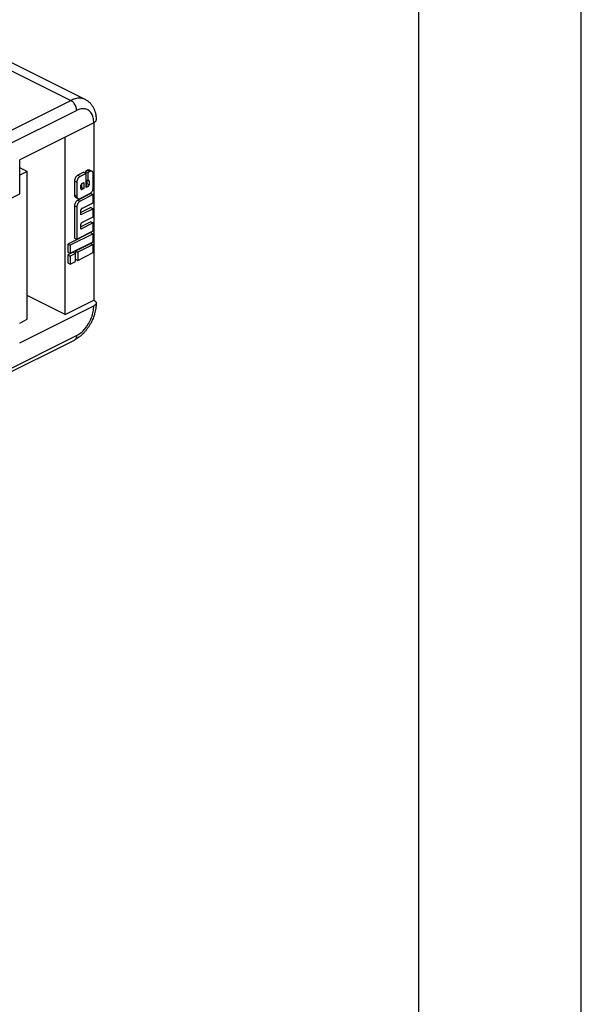
# Model space of a CAD drawing. Units: inches. Extents: x -210 to 0, y 0 to 297.
# Drawn here: x -17 to 0, y 247 to 277 of the extents above; entities that cross this region are included whole.
import ezdxf

# ---------------------------------------------------------------- set-up
doc = ezdxf.new("R2010")
doc.units = ezdxf.units.IN
doc.layers.add('1', color=7, linetype='Continuous')

# ---------------------------------------------------------------- blocks, each defined once
blk = doc.blocks.new('_formato_A4')
at = {"layer": '1', "color": 7, "linetype": 'Continuous'}
for p, q in [((0, 0), (0, 297)), ((-5, 5), (-5, 292))]:
    blk.add_line(p, q, dxfattribs=at)

msp = doc.modelspace()

# ---------------------------------------------------------------- linework, layer by layer
at = {"color": 7, "linetype": 'Continuous'}
for p, q in [((-19.052, 276.65), (-15.26, 274.753)), ((-15, 274.036), (-17.28, 272.896)), ((-15, 274.036), (-15, 268.583)), ((-15.884, 268.141), (-15.884, 273.594)), ((-17.28, 271.856), (-17.28, 272.896)), ((-17.051, 272.54), (-17.28, 272.655)), ((-15.189, 272.576), (-15.256, 272.543)), ((-15.125, 272.58), (-15.055, 272.545)), ((-17.051, 272.54), (-17.28, 272.425)), ((-17.051, 267.993), (-17.051, 272.54)), ((-15.306, 272.518), (-15.492, 272.425)), ((-15.236, 272.482), (-15.422, 272.389)), ((-15.306, 272.518), (-15.236, 272.482)), ((-15.256, 272.543), (-15.185, 272.508)), ((-15.256, 272.543), (-15.256, 272.492)), ((-15.236, 272.051), (-15.236, 272.482)), ((-15.236, 272.285), (-15.185, 272.26)), ((-15.215, 272.275), (-15.215, 272.167)), ((-15.119, 272.541), (-15.185, 272.508)), ((-15.185, 272.508), (-15.185, 272.26)), ((-15.185, 272.26), (-15.173, 272.266)), ((-15.018, 272.036), (-15.018, 272.468)), ((-15.594, 272.25), (-15.594, 271.819)), ((-15.523, 272.215), (-15.523, 271.784)), ((-15.396, 272.006), (-15.396, 272.119)), ((-15.377, 272.051), (-15.396, 272.042)), ((-15.377, 272.162), (-15.377, 272.051)), ((-15.377, 272.051), (-15.306, 272.016)), ((-15.367, 272.169), (-15.306, 272.199)), ((-15.306, 272.016), (-15.367, 271.985)), ((-15.306, 272.199), (-15.306, 272.016)), ((-15.173, 272.082), (-15.236, 272.051)), ((-15.145, 272.245), (-15.145, 272.132)), ((-17.81, 271.591), (-17.28, 271.856)), ((-15.556, 271.742), (-15.486, 271.706)), ((-15.088, 271.863), (-15.492, 271.661)), ((-15.422, 271.71), (-15.119, 271.862)), ((-15.018, 271.828), (-15.422, 271.626)), ((-15.088, 271.863), (-15.018, 271.828)), ((-15.018, 271.58), (-15.018, 271.828)), ((-15.594, 271.487), (-15.594, 270.493)), ((-15.523, 271.451), (-15.523, 270.458)), ((-15.088, 271.428), (-15.396, 271.274)), ((-15.018, 271.393), (-15.396, 271.204)), ((-15.396, 271.204), (-15.396, 271.356)), ((-15.367, 271.405), (-15.018, 271.58)), ((-15.088, 271.428), (-15.018, 271.393)), ((-15.018, 271.145), (-15.018, 271.393)), ((-15.367, 270.971), (-15.018, 271.145)), ((-15.088, 270.993), (-15.396, 270.839)), ((-15.018, 270.958), (-15.396, 270.769)), ((-15.396, 270.769), (-15.396, 270.921)), ((-15.088, 270.993), (-15.018, 270.958)), ((-15.018, 270.71), (-15.018, 270.958)), ((-15.088, 270.661), (-15.796, 270.307)), ((-15.018, 270.625), (-15.725, 270.272)), ((-15.594, 270.493), (-15.523, 270.458)), ((-15.523, 270.458), (-15.018, 270.71)), ((-15.088, 270.661), (-15.018, 270.625)), ((-15.018, 270.378), (-15.018, 270.625)), ((-15.796, 270.307), (-15.796, 270.06)), ((-15.796, 270.307), (-15.725, 270.272)), ((-15.725, 270.024), (-15.018, 270.378)), ((-15.725, 270.272), (-15.725, 270.024)), ((-15.088, 270.328), (-15.567, 270.089)), ((-15.018, 270.293), (-15.496, 270.054)), ((-15.088, 270.328), (-15.018, 270.293)), ((-15.018, 270.046), (-15.018, 270.293)), ((-15.796, 270.06), (-15.725, 270.024)), ((-15.634, 270.056), (-15.796, 269.975)), ((-15.796, 269.975), (-15.796, 269.727)), ((-15.796, 269.975), (-15.725, 269.939)), ((-15.563, 270.02), (-15.725, 269.939)), ((-15.725, 269.939), (-15.725, 269.692)), ((-15.634, 270.056), (-15.563, 270.02)), ((-15.567, 270.089), (-15.496, 270.054)), ((-15.567, 270.089), (-15.567, 270.022)), ((-15.563, 269.773), (-15.563, 270.02)), ((-15.496, 270.054), (-15.496, 269.806)), ((-15.496, 269.806), (-15.018, 270.046)), ((-15.796, 269.727), (-15.725, 269.692)), ((-15.725, 269.692), (-15.563, 269.773)), ((-15.563, 269.84), (-15.496, 269.806)), ((-15.884, 268.141), (-17.051, 268.725)), ((-17.28, 267.266), (-15, 268.407)), ((-15.884, 268.141), (-15, 268.583)), ((-17.28, 267.878), (-17.051, 267.993)), ((-17.929, 266.19), (-15.595, 267.357))]:
    msp.add_line(p, q, dxfattribs=at)
at = {"color": 2, "linetype": 'Continuous'}
for p, q in [((-19.033, 276.388), (-15.707, 274.725)), ((-18.041, 273.558), (-15.707, 274.725)), ((-17.864, 273.253), (-15.53, 274.42)), ((-15.189, 272.576), (-15.119, 272.541)), ((-15.492, 272.425), (-15.422, 272.389)), ((-15.594, 272.25), (-15.523, 272.215)), ((-15.395, 271.999), (-15.367, 271.985)), ((-15.236, 272.113), (-15.173, 272.082)), ((-15.215, 272.167), (-15.145, 272.132)), ((-15.18, 272.263), (-15.145, 272.245)), ((-15.594, 271.819), (-15.523, 271.784)), ((-15.492, 271.661), (-15.422, 271.626)), ((-15.594, 271.487), (-15.523, 271.451)), ((-17.864, 266.325), (-15.53, 267.492))]:
    msp.add_line(p, q, dxfattribs=at)
for points, knots in [([(-15.26, 274.753), (-15.293, 274.767), (-15.36, 274.793), (-15.473, 274.797), (-15.592, 274.776), (-15.668, 274.743), (-15.707, 274.725)], [0, 0, 0, 0, 0.1053335, 0.2155148, 0.3342927, 0.4637974, 0.4637974, 0.4637974, 0.4637974]), ([(-15.53, 274.42), (-15.532, 274.44), (-15.534, 274.481), (-15.553, 274.541), (-15.58, 274.6), (-15.617, 274.652), (-15.658, 274.696), (-15.691, 274.716), (-15.707, 274.725)], [0, 0, 0, 0, 0.0593542, 0.1229045, 0.1881489, 0.2523287, 0.3128446, 0.3676958, 0.3676958, 0.3676958, 0.3676958]), ([(-15, 274.036), (-15.003, 274.089), (-15.009, 274.19), (-15.062, 274.324), (-15.148, 274.424), (-15.266, 274.475), (-15.401, 274.474), (-15.485, 274.439), (-15.53, 274.42)], [0, 0, 0, 0, 0.1600956, 0.3006266, 0.4256749, 0.545662, 0.673571, 0.8184923, 0.8184923, 0.8184923, 0.8184923]), ([(-15.53, 267.492), (-15.483, 267.52), (-15.384, 267.58), (-15.259, 267.712), (-15.15, 267.868), (-15.067, 268.043), (-15.012, 268.224), (-15.004, 268.347), (-15, 268.407)], [0, 0, 0, 0, 0.164554, 0.346101, 0.53864, 0.734374, 0.925025, 1.103087, 1.103087, 1.103087, 1.103087]), ([(-15.53, 267.492), (-15.531, 267.477), (-15.532, 267.448), (-15.545, 267.408), (-15.566, 267.376), (-15.586, 267.363), (-15.595, 267.357)], [0, 0, 0, 0, 0.0456142, 0.0865217, 0.123244, 0.1574306, 0.1574306, 0.1574306, 0.1574306])]:
    msp.add_open_spline(points, degree=3, knots=knots, dxfattribs=at)
at = {"color": 7, "linetype": 'Continuous'}
for points, knots in [([(-15.26, 274.753), (-15.248, 274.747), (-15.223, 274.734), (-15.19, 274.712), (-15.157, 274.687), (-15.126, 274.659), (-15.096, 274.628), (-15.07, 274.596), (-15.045, 274.561), (-15.012, 274.507), (-14.979, 274.435), (-14.949, 274.339), (-14.93, 274.237), (-14.928, 274.162), (-14.927, 274.124)], [0, 0, 0, 0, 0.041176, 0.0825057, 0.1215034, 0.1650243, 0.2066802, 0.2490508, 0.2902796, 0.3361393, 0.4386915, 0.5263192, 0.6362407, 0.7502255, 0.7502255, 0.7502255, 0.7502255]), ([(-15, 274.036), (-14.989, 274.042), (-14.969, 274.053), (-14.946, 274.074), (-14.93, 274.098), (-14.928, 274.116), (-14.927, 274.124)], [0, 0, 0, 0, 0.0364065, 0.0680412, 0.0954684, 0.1203233, 0.1203233, 0.1203233, 0.1203233]), ([(-15.125, 272.58), (-15.135, 272.583), (-15.157, 272.59), (-15.178, 272.581), (-15.189, 272.576)], [0, 0, 0, 0, 0.03052469, 0.06582709, 0.06582709, 0.06582709, 0.06582709]), ([(-15.492, 272.425), (-15.506, 272.416), (-15.535, 272.397), (-15.566, 272.353), (-15.588, 272.303), (-15.592, 272.268), (-15.594, 272.25)], [0, 0, 0, 0, 0.0481866, 0.1024287, 0.1580247, 0.2098026, 0.2098026, 0.2098026, 0.2098026]), ([(-15.422, 272.389), (-15.435, 272.38), (-15.464, 272.361), (-15.495, 272.318), (-15.518, 272.268), (-15.521, 272.232), (-15.523, 272.215)], [0, 0, 0, 0, 0.0481866, 0.1024287, 0.1580247, 0.2098026, 0.2098026, 0.2098026, 0.2098026]), ([(-15.155, 272.267), (-15.158, 272.268), (-15.164, 272.27), (-15.17, 272.267), (-15.173, 272.266)], [0, 0, 0, 0, 0.00872134, 0.01880774, 0.01880774, 0.01880774, 0.01880774]), ([(-15.145, 272.245), (-15.145, 272.25), (-15.145, 272.259), (-15.152, 272.264), (-15.155, 272.267)], [0, 0, 0, 0, 0.01404295, 0.02546268, 0.02546268, 0.02546268, 0.02546268]), ([(-15.055, 272.545), (-15.065, 272.548), (-15.086, 272.554), (-15.107, 272.546), (-15.119, 272.541)], [0, 0, 0, 0, 0.03052469, 0.06582709, 0.06582709, 0.06582709, 0.06582709]), ([(-15.018, 272.468), (-15.018, 272.476), (-15.019, 272.493), (-15.026, 272.515), (-15.038, 272.534), (-15.049, 272.541), (-15.055, 272.545)], [0, 0, 0, 0, 0.02607238, 0.04945444, 0.07044433, 0.08998487, 0.08998487, 0.08998487, 0.08998487]), ([(-15.367, 272.169), (-15.371, 272.167), (-15.379, 272.161), (-15.388, 272.149), (-15.394, 272.135), (-15.395, 272.124), (-15.396, 272.119)], [0, 0, 0, 0, 0.01376761, 0.02926534, 0.0451499, 0.05994359, 0.05994359, 0.05994359, 0.05994359]), ([(-15.396, 272.006), (-15.395, 272.001), (-15.395, 271.992), (-15.388, 271.987), (-15.385, 271.984)], [0, 0, 0, 0, 0.01404295, 0.02546268, 0.02546268, 0.02546268, 0.02546268]), ([(-15.385, 271.984), (-15.382, 271.983), (-15.376, 271.981), (-15.37, 271.984), (-15.367, 271.985)], [0, 0, 0, 0, 0.00872134, 0.01880774, 0.01880774, 0.01880774, 0.01880774]), ([(-15.236, 272.123), (-15.233, 272.126), (-15.227, 272.132), (-15.221, 272.143), (-15.216, 272.155), (-15.216, 272.163), (-15.215, 272.167)], [0, 0, 0, 0, 0.01218549, 0.02502774, 0.03774184, 0.04957121, 0.04957121, 0.04957121, 0.04957121]), ([(-15.173, 272.082), (-15.17, 272.085), (-15.161, 272.09), (-15.153, 272.102), (-15.146, 272.117), (-15.145, 272.127), (-15.145, 272.132)], [0, 0, 0, 0, 0.01376761, 0.02926534, 0.0451499, 0.05994359, 0.05994359, 0.05994359, 0.05994359]), ([(-15.119, 271.862), (-15.105, 271.871), (-15.076, 271.89), (-15.045, 271.933), (-15.023, 271.983), (-15.019, 272.019), (-15.018, 272.036)], [0, 0, 0, 0, 0.0481866, 0.1024287, 0.1580247, 0.2098026, 0.2098026, 0.2098026, 0.2098026]), ([(-15.594, 271.819), (-15.593, 271.81), (-15.592, 271.794), (-15.585, 271.771), (-15.573, 271.753), (-15.562, 271.745), (-15.556, 271.742)], [0, 0, 0, 0, 0.02607238, 0.04945444, 0.07044433, 0.08998487, 0.08998487, 0.08998487, 0.08998487]), ([(-15.492, 271.661), (-15.506, 271.652), (-15.535, 271.633), (-15.566, 271.589), (-15.588, 271.54), (-15.592, 271.504), (-15.594, 271.487)], [0, 0, 0, 0, 0.0481866, 0.1024287, 0.1580247, 0.2098026, 0.2098026, 0.2098026, 0.2098026]), ([(-15.523, 271.784), (-15.522, 271.775), (-15.522, 271.758), (-15.514, 271.736), (-15.503, 271.717), (-15.491, 271.71), (-15.486, 271.706)], [0, 0, 0, 0, 0.02607238, 0.04945444, 0.07044433, 0.08998487, 0.08998487, 0.08998487, 0.08998487]), ([(-15.486, 271.706), (-15.476, 271.703), (-15.454, 271.697), (-15.433, 271.706), (-15.422, 271.71)], [0, 0, 0, 0, 0.03052469, 0.06582709, 0.06582709, 0.06582709, 0.06582709]), ([(-15.422, 271.626), (-15.435, 271.617), (-15.464, 271.598), (-15.495, 271.554), (-15.518, 271.504), (-15.521, 271.469), (-15.523, 271.451)], [0, 0, 0, 0, 0.0481866, 0.1024287, 0.1580247, 0.2098026, 0.2098026, 0.2098026, 0.2098026]), ([(-15.367, 271.405), (-15.371, 271.403), (-15.379, 271.397), (-15.388, 271.385), (-15.394, 271.371), (-15.395, 271.361), (-15.396, 271.356)], [0, 0, 0, 0, 0.01376761, 0.02926534, 0.0451499, 0.05994359, 0.05994359, 0.05994359, 0.05994359]), ([(-15.367, 270.971), (-15.371, 270.968), (-15.379, 270.963), (-15.388, 270.95), (-15.394, 270.936), (-15.395, 270.926), (-15.396, 270.921)], [0, 0, 0, 0, 0.01376761, 0.02926534, 0.0451499, 0.05994359, 0.05994359, 0.05994359, 0.05994359]), ([(-14.927, 268.495), (-14.927, 268.467), (-14.929, 268.413), (-14.939, 268.328), (-14.954, 268.245), (-14.977, 268.155), (-15.005, 268.068), (-15.041, 267.977), (-15.082, 267.893), (-15.127, 267.811), (-15.177, 267.734), (-15.231, 267.662), (-15.29, 267.592), (-15.348, 267.533), (-15.411, 267.477), (-15.47, 267.432), (-15.532, 267.39), (-15.574, 267.368), (-15.595, 267.357)], [0, 0, 0, 0, 0.085201, 0.160939, 0.255894, 0.338389, 0.440781, 0.527786, 0.633027, 0.72099, 0.80736, 0.908595, 0.989893, 1.083038, 1.157326, 1.240555, 1.307423, 1.381154, 1.381154, 1.381154, 1.381154]), ([(-15, 268.583), (-14.989, 268.577), (-14.969, 268.566), (-14.946, 268.545), (-14.93, 268.521), (-14.925, 268.495), (-14.93, 268.469), (-14.946, 268.445), (-14.969, 268.423), (-14.989, 268.412), (-15, 268.407)], [0, 0, 0, 0, 0.0364065, 0.0680412, 0.0954684, 0.1203233, 0.1451783, 0.1726055, 0.2042402, 0.2406467, 0.2406467, 0.2406467, 0.2406467])]:
    msp.add_open_spline(points, degree=3, knots=knots, dxfattribs=at)

# ---------------------------------------------------------------- block references
at = {"layer": '1'}
msp.add_blockref('_formato_A4', (0, 0), dxfattribs=at)

doc.saveas('drawing.dxf')
